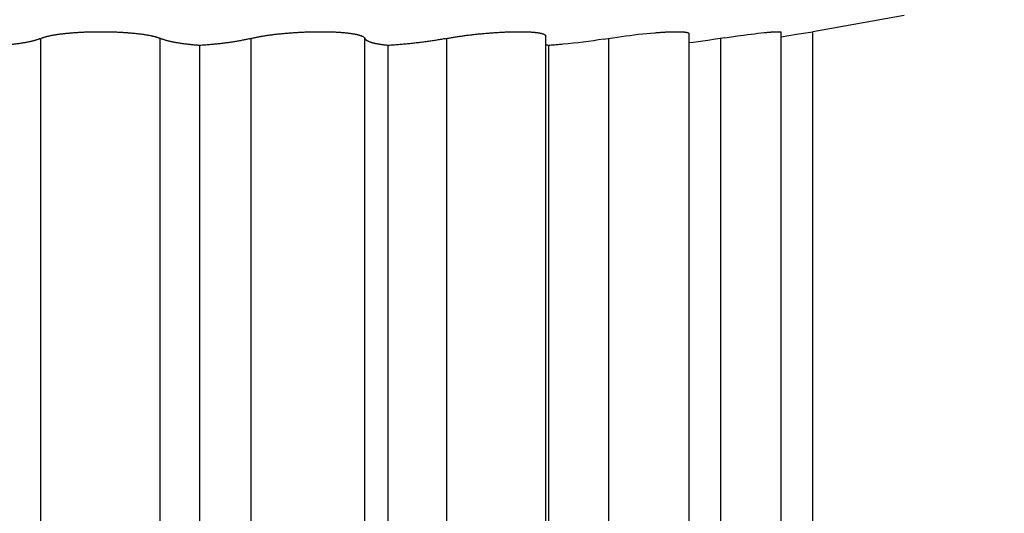
# Model space of a CAD drawing. Extents: x 0 to 684, y 0 to 280.
# Drawn here: x 93 to 100, y 154 to 157 of the extents above; entities that cross this region are included whole.
import ezdxf

# ---------------------------------------------------------------- set-up
doc = ezdxf.new("R2010")
doc.units = 0
doc.header["$LTSCALE"] = 10
doc.header["$MEASUREMENT"] = 0
doc.layers.get('0').update_dxf_attribs({"linetype": 'CONTINUOUS'})
doc.layers.add('CADdetails-7-VERYFINE', color=7, linetype='CONTINUOUS')
doc.styles.add('CADdetails-NOTES', font='ARIALN.TTF', dxfattribs={"height": 0.25})

msp = doc.modelspace()

# ---------------------------------------------------------------- linework, layer by layer
at = {"color": 7, "lineweight": 25}
for p, q in [((98.8468, 156.8473), (98.2455, 156.7413)), ((97.1792, 156.732), (97.2045, 156.7341)), ((97.8849, 156.7308), (97.9059, 156.7331)), ((97.9059, 156.7331), (97.9255, 156.7351)), ((98.0369, 152.0901), (98.0369, 156.738)), ((98.1381, 156.7239), (98.2455, 156.7413)), ((98.2455, 152.0901), (98.2455, 156.7413)), ((93.1696, 152.0901), (93.1696, 156.6971)), ((93.9553, 152.0901), (93.9553, 156.6971)), ((94.5531, 152.0901), (94.5531, 156.6971)), ((95.3004, 152.0901), (95.3004, 156.6971)), ((95.8396, 152.0901), (95.8396, 156.6971)), ((96.4877, 156.7172), (96.4886, 156.7154)), ((96.489, 152.0901), (96.489, 156.7129)), ((96.7026, 156.6688), (96.6693, 156.6649)), ((96.7362, 156.6729), (96.7026, 156.6688)), ((96.7699, 156.6773), (96.7362, 156.6729)), ((96.8036, 156.6819), (96.7699, 156.6773)), ((96.8371, 156.6868), (96.8036, 156.6819)), ((96.8703, 156.6918), (96.8371, 156.6868)), ((96.8703, 156.6918), (96.9309, 156.7015)), ((96.9033, 152.0901), (96.9033, 156.6971)), ((96.9309, 156.7015), (96.9588, 156.7057)), ((96.9588, 156.7057), (96.9869, 156.7098)), ((96.9869, 156.7098), (97.0151, 156.7136)), ((97.0151, 156.7136), (97.0432, 156.7172)), ((97.0432, 156.7172), (97.0712, 156.7207)), ((97.0712, 156.7207), (97.099, 156.7239)), ((97.099, 156.7239), (97.1263, 156.7268)), ((97.1263, 156.7268), (97.1531, 156.7295)), ((97.1531, 156.7295), (97.1792, 156.732)), ((97.4317, 152.0901), (97.4317, 156.7283)), ((97.4594, 156.6708), (97.4317, 156.6672)), ((97.4911, 156.675), (97.4594, 156.6708)), ((97.5234, 156.6796), (97.4911, 156.675)), ((97.5563, 156.6843), (97.5234, 156.6796)), ((97.6062, 156.6918), (97.5563, 156.6843)), ((97.6681, 156.7015), (97.6062, 156.6918)), ((97.6399, 152.0765), (97.6399, 156.6971)), ((97.6681, 156.7015), (97.7098, 156.7078)), ((97.7098, 156.7078), (97.7505, 156.7136)), ((97.7505, 156.7136), (97.7897, 156.719)), ((97.7897, 156.719), (97.815, 156.7223)), ((97.815, 156.7223), (97.8394, 156.7254)), ((97.8394, 156.7254), (97.8627, 156.7282)), ((97.8627, 156.7282), (97.8849, 156.7308)), ((98.0369, 156.7071), (98.1381, 156.7239)), ((94.2144, 152.0836), (94.2144, 156.6504)), ((95.4545, 152.0901), (95.4545, 156.6504)), ((96.4905, 156.6539), (96.489, 156.6542)), ((96.5093, 152.0901), (96.5093, 156.6504)), ((96.6362, 156.6614), (96.6036, 156.6581)), ((96.6693, 156.6649), (96.6362, 156.6614))]:
    msp.add_line(p, q, dxfattribs=at)
for points in [[(98.0356, 156.7394), (98.0365, 156.7389), (98.0369, 156.7383), (98.0369, 156.738)], [(97.4297, 156.7319), (97.4308, 156.7307), (97.4315, 156.7295), (97.4317, 156.7283)]]:
    msp.add_lwpolyline(points, dxfattribs=at)
for points, knots in [([(93.1632, 156.6944), (93.1671, 156.6961), (93.1729, 156.6986), (93.1809, 156.7015), (93.1871, 156.7037), (93.1937, 156.7058), (93.2008, 156.7078), (93.2083, 156.7098), (93.2161, 156.7117), (93.2244, 156.7137), (93.233, 156.7155), (93.242, 156.7173), (93.2513, 156.719), (93.261, 156.7207), (93.271, 156.7223), (93.2813, 156.7239), (93.2919, 156.7254), (93.3028, 156.7268), (93.314, 156.7282), (93.3255, 156.7295), (93.3372, 156.7308), (93.3492, 156.732), (93.3614, 156.7331), (93.3738, 156.7341), (93.3864, 156.7351), (93.3993, 156.736), (93.4122, 156.7369), (93.4254, 156.7376), (93.4387, 156.7383), (93.4521, 156.7389), (93.4656, 156.7395), (93.4793, 156.74), (93.493, 156.7404), (93.5068, 156.7407), (93.5207, 156.741), (93.5346, 156.7412), (93.5485, 156.7413), (93.5578, 156.7413), (93.5625, 156.7413)], [0, 0, 0, 0, 0.0038331, 0.0056961, 0.0076802, 0.0097753, 0.0119866, 0.0143113, 0.0167502, 0.0192973, 0.0219521, 0.0247083, 0.0275633, 0.0305182, 0.0335702, 0.0367174, 0.0399496, 0.0432649, 0.0466611, 0.0501379, 0.053691, 0.0573155, 0.0610087, 0.0647583, 0.0685695, 0.072435, 0.0763523, 0.0803214, 0.0843299, 0.0883754, 0.092453, 0.0965626, 0.1006996, 0.1048588, 0.1090327, 0.1132216, 0.1174153, 0.1216139, 0.1216139, 0.1216139, 0.1216139]), ([(93.5625, 156.7413), (93.5671, 156.7413), (93.5764, 156.7413), (93.5904, 156.7412), (93.6043, 156.741), (93.6182, 156.7407), (93.632, 156.7404), (93.6457, 156.74), (93.6594, 156.7395), (93.6729, 156.7389), (93.6864, 156.7383), (93.6997, 156.7376), (93.7128, 156.7368), (93.7258, 156.736), (93.7386, 156.7351), (93.7512, 156.7341), (93.7636, 156.7331), (93.7758, 156.732), (93.7878, 156.7308), (93.7995, 156.7295), (93.811, 156.7282), (93.8222, 156.7268), (93.8331, 156.7254), (93.8437, 156.7239), (93.854, 156.7223), (93.864, 156.7207), (93.8736, 156.719), (93.883, 156.7173), (93.8919, 156.7155), (93.9005, 156.7136), (93.9088, 156.7118), (93.9166, 156.7098), (93.9241, 156.7078), (93.9311, 156.7058), (93.9378, 156.7037), (93.944, 156.7016), (93.948, 156.7), (93.9499, 156.6993)], [0, 0, 0, 0, 0.0042063, 0.0084075, 0.0126015, 0.016783, 0.0209448, 0.0250843, 0.0291965, 0.0332791, 0.0373246, 0.0413357, 0.0453023, 0.0492222, 0.0530851, 0.0568938, 0.0606434, 0.0643315, 0.0679561, 0.0715066, 0.0749786, 0.078372, 0.0816848, 0.0849145, 0.0880566, 0.0911062, 0.0940581, 0.0969106, 0.0996618, 0.1023142, 0.1048607, 0.1072978, 0.1096218, 0.1118331, 0.1139282, 0.1159122, 0.117781, 0.117781, 0.117781, 0.117781]), ([(94.5422, 156.6944), (94.5489, 156.6961), (94.5587, 156.6985), (94.5719, 156.7015), (94.5817, 156.7037), (94.5919, 156.7057), (94.6024, 156.7078), (94.6132, 156.7098), (94.6243, 156.7117), (94.6356, 156.7136), (94.6473, 156.7155), (94.6591, 156.7173), (94.6713, 156.719), (94.6836, 156.7207), (94.6962, 156.7223), (94.709, 156.7239), (94.722, 156.7254), (94.7352, 156.7268), (94.7485, 156.7282), (94.7619, 156.7295), (94.7755, 156.7308), (94.7892, 156.732), (94.8029, 156.7331), (94.8168, 156.7342), (94.8306, 156.7351), (94.8446, 156.736), (94.8586, 156.7369), (94.8726, 156.7376), (94.8866, 156.7383), (94.9006, 156.739), (94.9146, 156.7395), (94.9285, 156.74), (94.9424, 156.7404), (94.9562, 156.7407), (94.9699, 156.741), (94.9835, 156.7412), (94.9969, 156.7413), (95.0103, 156.7413), (95.0235, 156.7413), (95.0365, 156.7412), (95.0494, 156.741), (95.0621, 156.7407), (95.0745, 156.7404), (95.0868, 156.7399), (95.0988, 156.7395), (95.1107, 156.7389), (95.1222, 156.7383), (95.1335, 156.7376), (95.1445, 156.7368), (95.1552, 156.736), (95.1656, 156.7351), (95.1757, 156.7341), (95.1855, 156.733), (95.1949, 156.7319), (95.204, 156.7307), (95.2128, 156.7295), (95.2211, 156.7282), (95.2292, 156.7268), (95.2368, 156.7254), (95.244, 156.7239), (95.2509, 156.7223), (95.2573, 156.7207), (95.2633, 156.719), (95.2689, 156.7173), (95.274, 156.7155), (95.2788, 156.7137), (95.2831, 156.7118), (95.2869, 156.7098), (95.2903, 156.7079), (95.2932, 156.7058), (95.2957, 156.7037), (95.2978, 156.7016), (95.2994, 156.6994), (95.3001, 156.6978), (95.3004, 156.6971)], [0, 0, 0, 0, 0.0062209, 0.0091576, 0.0121931, 0.0153229, 0.0185419, 0.0218483, 0.0252375, 0.0287088, 0.0322529, 0.0358695, 0.0395521, 0.0433074, 0.0471337, 0.0510211, 0.0549641, 0.0589502, 0.0629774, 0.0670455, 0.0711473, 0.07528, 0.0794362, 0.0836114, 0.0878026, 0.09201, 0.0962341, 0.1004619, 0.104691, 0.1089116, 0.1131211, 0.1173171, 0.1214921, 0.1256437, 0.1297693, 0.1338642, 0.1379207, 0.141939, 0.1459141, 0.1498385, 0.153715, 0.1575334, 0.1612915, 0.1649867, 0.1686167, 0.1721742, 0.175659, 0.1790668, 0.1823946, 0.1856304, 0.1887742, 0.1918238, 0.1947819, 0.1976416, 0.2004027, 0.2030634, 0.2056191, 0.2080678, 0.2104046, 0.2126329, 0.2147488, 0.2167454, 0.21862, 0.2203762, 0.2220156, 0.2235406, 0.2249485, 0.2262423, 0.2274263, 0.2285023, 0.2294757, 0.230358, 0.2311579, 0.2318997, 0.2318997, 0.2318997, 0.2318997]), ([(95.8253, 156.6944), (95.8341, 156.6961), (95.847, 156.6985), (95.864, 156.7015), (95.8765, 156.7036), (95.8892, 156.7057), (95.9021, 156.7078), (95.9152, 156.7098), (95.9285, 156.7117), (95.9418, 156.7136), (95.9553, 156.7155), (95.969, 156.7173), (95.9827, 156.719), (95.9965, 156.7207), (96.0105, 156.7223), (96.0245, 156.7239), (96.0385, 156.7254), (96.0526, 156.7268), (96.0667, 156.7282), (96.0807, 156.7295), (96.0948, 156.7308), (96.1088, 156.732), (96.1227, 156.7331), (96.1366, 156.7341), (96.1504, 156.7351), (96.164, 156.736), (96.1776, 156.7369), (96.1911, 156.7376), (96.2044, 156.7383), (96.2176, 156.739), (96.2306, 156.7395), (96.2434, 156.74), (96.256, 156.7404), (96.2684, 156.7407), (96.2806, 156.741), (96.2925, 156.7412), (96.3042, 156.7413), (96.3156, 156.7413), (96.3268, 156.7413), (96.3376, 156.7412), (96.3482, 156.741), (96.3584, 156.7407), (96.3684, 156.7404), (96.378, 156.7399), (96.3872, 156.7395), (96.3962, 156.7389), (96.4047, 156.7383), (96.4129, 156.7376), (96.4207, 156.7368), (96.4281, 156.736), (96.4352, 156.7351), (96.4418, 156.7341), (96.448, 156.7331), (96.4538, 156.7319), (96.4591, 156.7308), (96.4641, 156.7295), (96.4686, 156.7282), (96.4727, 156.7268), (96.4763, 156.7254), (96.4795, 156.7239), (96.4822, 156.7223), (96.4845, 156.7207), (96.4864, 156.7191), (96.4873, 156.7178), (96.4877, 156.7172)], [0, 0, 0, 0, 0.0080871, 0.011843, 0.0156617, 0.019541, 0.023473, 0.0274557, 0.0314843, 0.0355556, 0.0396625, 0.0437973, 0.0479632, 0.0521568, 0.056384, 0.0606321, 0.0648881, 0.069147, 0.0734067, 0.0776594, 0.0819028, 0.0861342, 0.0903437, 0.0945315, 0.0986898, 0.1028211, 0.1069235, 0.110989, 0.1150101, 0.1189795, 0.1228946, 0.126753, 0.1305523, 0.1342849, 0.1379509, 0.1415429, 0.1450609, 0.1484975, 0.1518529, 0.1551246, 0.1583052, 0.1613923, 0.1643861, 0.1672793, 0.1700746, 0.1727646, 0.1753495, 0.1778251, 0.180191, 0.1824405, 0.1845715, 0.1865821, 0.1884754, 0.1902527, 0.1919068, 0.193442, 0.1948551, 0.1961507, 0.1973237, 0.1983827, 0.1993272, 0.2001661, 0.2009029, 0.2015623, 0.2015623, 0.2015623, 0.2015623]), ([(97.2045, 156.7341), (97.2126, 156.7348), (97.2247, 156.7357), (97.2407, 156.7369), (97.2523, 156.7376), (97.2636, 156.7383), (97.2747, 156.739), (97.2854, 156.7395), (97.2959, 156.74), (97.306, 156.7404), (97.3158, 156.7407), (97.3252, 156.741), (97.3343, 156.7412), (97.3431, 156.7413), (97.3514, 156.7413), (97.3594, 156.7413), (97.3671, 156.7412), (97.3743, 156.741), (97.3811, 156.7407), (97.3875, 156.7404), (97.3935, 156.74), (97.3991, 156.7395), (97.4043, 156.7389), (97.409, 156.7383), (97.4133, 156.7376), (97.4171, 156.7368), (97.4206, 156.736), (97.4235, 156.7351), (97.426, 156.7341), (97.4281, 156.7331), (97.4292, 156.7323), (97.4297, 156.7319)], [0, 0, 0, 0, 0.00737255, 0.01095535, 0.01446055, 0.01788066, 0.02121083, 0.024451, 0.02759885, 0.03064675, 0.03359735, 0.03644317, 0.0391844, 0.04181602, 0.04433826, 0.04674621, 0.04903753, 0.0512151, 0.05327146, 0.05520454, 0.05701729, 0.058705, 0.06026596, 0.06170325, 0.06301109, 0.06419466, 0.06524932, 0.06617725, 0.0669824, 0.06767082, 0.06825368, 0.06825368, 0.06825368, 0.06825368]), ([(97.9255, 156.7351), (97.9316, 156.7357), (97.9406, 156.7366), (97.9523, 156.7376), (97.9605, 156.7383), (97.9684, 156.7389), (97.9758, 156.7395), (97.9829, 156.74), (97.9895, 156.7404), (97.9957, 156.7407), (98.0015, 156.741), (98.0069, 156.7412), (98.0119, 156.7413), (98.0164, 156.7413), (98.0205, 156.7413), (98.0241, 156.7412), (98.0273, 156.741), (98.03, 156.7407), (98.0323, 156.7404), (98.0341, 156.74), (98.0351, 156.7396), (98.0356, 156.7394)], [0, 0, 0, 0, 0.00553176, 0.00813538, 0.01062316, 0.01299282, 0.01524171, 0.01736755, 0.01937024, 0.02124738, 0.02299656, 0.02461804, 0.02610679, 0.02746573, 0.02869008, 0.02978278, 0.03074214, 0.03156633, 0.0322571, 0.0328172, 0.03325102, 0.03325102, 0.03325102, 0.03325102]), ([(93.1632, 156.6944), (93.1609, 156.6936), (93.1563, 156.6918), (93.149, 156.6892), (93.1413, 156.6867), (93.1332, 156.6842), (93.1247, 156.6819), (93.1157, 156.6795), (93.1064, 156.6772), (93.0966, 156.675), (93.0865, 156.6728), (93.0761, 156.6707), (93.0652, 156.6687), (93.054, 156.6668), (93.0425, 156.6649), (93.0306, 156.6631), (93.0184, 156.6613), (93.0059, 156.6597), (92.9931, 156.6581), (92.9799, 156.6566), (92.9666, 156.6552), (92.9529, 156.6538), (92.939, 156.6526), (92.9248, 156.6514), (92.9153, 156.6507), (92.9105, 156.6504)], [0, 0, 0, 0, 0.00220112, 0.00451713, 0.00695094, 0.00950133, 0.01216867, 0.01494967, 0.01784755, 0.02085443, 0.02396605, 0.02718599, 0.0305093, 0.033931, 0.0374545, 0.04107228, 0.04478436, 0.04858427, 0.05247196, 0.05644212, 0.06049562, 0.06462489, 0.06883019, 0.0731067, 0.07745446, 0.07745446, 0.07745446, 0.07745446]), ([(94.2144, 156.6504), (94.2096, 156.6507), (94.2001, 156.6514), (94.1859, 156.6526), (94.172, 156.6538), (94.1583, 156.6552), (94.145, 156.6566), (94.1319, 156.6581), (94.1191, 156.6597), (94.1065, 156.6613), (94.0944, 156.6631), (94.0825, 156.6649), (94.0709, 156.6668), (94.0597, 156.6687), (94.0489, 156.6707), (94.0384, 156.6728), (94.0283, 156.675), (94.0186, 156.6772), (94.0092, 156.6795), (94.0003, 156.6818), (93.9918, 156.6842), (93.9837, 156.6867), (93.976, 156.6892), (93.9687, 156.6917), (93.96, 156.695), (93.9539, 156.6977), (93.9499, 156.6993)], [0, 0, 0, 0, 0.00434776, 0.00862427, 0.01282957, 0.01695884, 0.02100981, 0.02497997, 0.02886767, 0.03266473, 0.03637465, 0.03998991, 0.04351091, 0.04693261, 0.05025295, 0.05346742, 0.05657904, 0.05958592, 0.0624838, 0.06526726, 0.06793459, 0.07048499, 0.07292199, 0.0752452, 0.07744722, 0.08128732, 0.08128732, 0.08128732, 0.08128732]), ([(94.5422, 156.6944), (94.5384, 156.6936), (94.5308, 156.6918), (94.5192, 156.6892), (94.5072, 156.6867), (94.495, 156.6843), (94.4824, 156.6819), (94.4694, 156.6795), (94.4562, 156.6772), (94.4427, 156.675), (94.4289, 156.6729), (94.4149, 156.6708), (94.4006, 156.6687), (94.3861, 156.6668), (94.3714, 156.6649), (94.3564, 156.6631), (94.3412, 156.6613), (94.3259, 156.6597), (94.3104, 156.6581), (94.2947, 156.6566), (94.2789, 156.6552), (94.2629, 156.6538), (94.2469, 156.6526), (94.2307, 156.6514), (94.2198, 156.6507), (94.2144, 156.6504)], [0, 0, 0, 0, 0.00347998, 0.00706123, 0.01073862, 0.01450751, 0.01836773, 0.02232255, 0.02636225, 0.03048621, 0.03468218, 0.0389558, 0.04329937, 0.04771025, 0.05218648, 0.05672541, 0.06131687, 0.06596415, 0.07066208, 0.07540024, 0.08018435, 0.08500422, 0.08986257, 0.09474942, 0.09966729, 0.09966729, 0.09966729, 0.09966729]), ([(95.4545, 156.6504), (95.4508, 156.6507), (95.4435, 156.6514), (95.4327, 156.6526), (95.4224, 156.6538), (95.4123, 156.6552), (95.4027, 156.6566), (95.3935, 156.6581), (95.3846, 156.6597), (95.3761, 156.6613), (95.3681, 156.663), (95.3605, 156.6648), (95.3533, 156.6667), (95.3465, 156.6687), (95.3401, 156.6707), (95.3342, 156.6728), (95.3287, 156.6749), (95.3237, 156.6772), (95.3192, 156.6795), (95.3151, 156.6818), (95.3114, 156.6842), (95.3083, 156.6866), (95.3056, 156.6892), (95.3033, 156.6917), (95.3016, 156.6943), (95.3008, 156.6962), (95.3004, 156.6971)], [0, 0, 0, 0, 0.00335311, 0.006608, 0.00975474, 0.01279379, 0.01572569, 0.0185456, 0.02125501, 0.02384833, 0.02632733, 0.02869001, 0.03093501, 0.03305805, 0.03506304, 0.03694933, 0.03871668, 0.04036774, 0.04190125, 0.04332117, 0.04462797, 0.04582961, 0.0469347, 0.04795048, 0.04889096, 0.04977389, 0.04977389, 0.04977389, 0.04977389]), ([(95.8253, 156.6944), (95.8204, 156.6936), (95.8106, 156.6918), (95.7958, 156.6892), (95.7807, 156.6867), (95.7655, 156.6843), (95.75, 156.6819), (95.7344, 156.6796), (95.7186, 156.6773), (95.7026, 156.675), (95.6865, 156.6729), (95.6703, 156.6708), (95.654, 156.6687), (95.6376, 156.6668), (95.6211, 156.6649), (95.6045, 156.6631), (95.5879, 156.6614), (95.5712, 156.6597), (95.5545, 156.6581), (95.5378, 156.6566), (95.5211, 156.6552), (95.5044, 156.6539), (95.4877, 156.6526), (95.4711, 156.6514), (95.46, 156.6507), (95.4545, 156.6504)], [0, 0, 0, 0, 0.0044658, 0.008997, 0.0135907, 0.0182371, 0.0229434, 0.0277027, 0.0325126, 0.0373648, 0.042252, 0.0471747, 0.0521251, 0.0571054, 0.0621087, 0.067127, 0.0721629, 0.0772068, 0.0822561, 0.0873079, 0.0923577, 0.0974004, 0.1024385, 0.1074622, 0.1124688, 0.1124688, 0.1124688, 0.1124688]), ([(96.4886, 156.7154), (96.4887, 156.7148), (96.489, 156.714), (96.489, 156.7131), (96.489, 156.7129)], [0.2021575741, 0.2021575741, 0.2021575741, 0.2021575741, 0.2027270384, 0.2029304923, 0.2029304923, 0.2029304923, 0.2029304923]), ([(96.5093, 156.6504), (96.5071, 156.6507), (96.5027, 156.6514), (96.4965, 156.6526), (96.4925, 156.6534), (96.4905, 156.6539)], [0, 0, 0, 0, 0.002042395, 0.003961891, 0.005756837, 0.005756837, 0.005756837, 0.005756837]), ([(96.6036, 156.6581), (96.5929, 156.6571), (96.577, 156.6556), (96.5558, 156.6539), (96.5401, 156.6526), (96.5247, 156.6514), (96.5144, 156.6507), (96.5093, 156.6504)], [0, 0, 0, 0, 0.00969676, 0.01447614, 0.01920028, 0.02386927, 0.02847798, 0.02847798, 0.02847798, 0.02847798])]:
    msp.add_open_spline(points, degree=3, knots=knots, dxfattribs=at)

# ---------------------------------------------------------------- texts
at = {"layer": 'CADdetails-7-VERYFINE', "insert": (18.9998, 160.8899), "char_height": 3, "attachment_point": 1, "style": 'CADdetails-NOTES'}
msp.add_mtext_dynamic_manual_height_columns('\\A1;\\pi-38.954,l60,t66.046;TORO 570Z & 570ZLP\\P\\pi-49.69,t55.31;Select Pop-Up height per plan\\P\\pi-49.665,t55.335;(see table for model numbers)', width=55.766753, gutter_width=11.9, heights=[0], dxfattribs=at)

doc.saveas('drawing.dxf')
